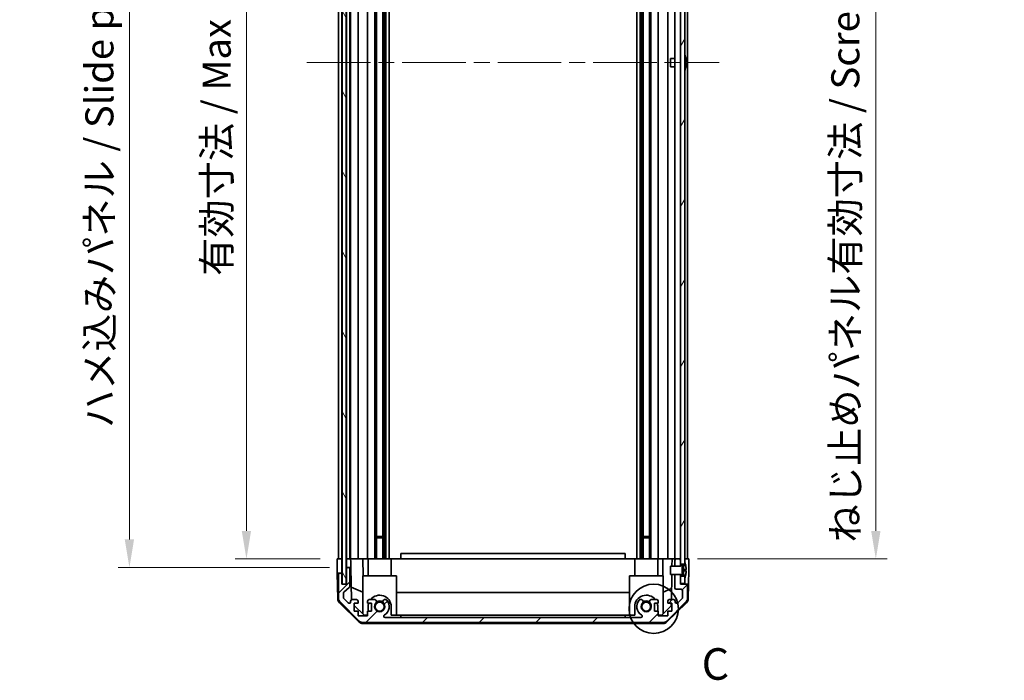
# Model space of a CAD drawing. Units: millimetres. Extents: x 58 to 8330, y 14 to 1297.
# Drawn here: x 2576 to 2927, y 582 to 818 of the extents above; entities that cross this region are included whole.
import ezdxf

# ---------------------------------------------------------------- set-up
doc = ezdxf.new("R2010")
doc.units = ezdxf.units.MM
doc.header["$LTSCALE"] = 4
doc.linetypes.add('CHAIN', pattern=[0.3543, 0.2362, -0.0295, 0.0591, -0.0295])
doc.layers.get('Defpoints').update_dxf_attribs({"lineweight": 25})
for name, color, linetype, lineweight in [('Centerline (ISO)', 131, 'Continuous', 18), ('Detail Boundary (JIS)', 7, 'Continuous', 35), ('Dimension (ISO)', 7, 'Continuous', 18), ('Dimension (ISO) @ 1', 7, 'Continuous', 18), ('Hatch (ISO)', 1, 'Continuous', 18), ('Visible (ISO)', 7, 'Continuous', 35)]:
    doc.layers.add(name, color=color, linetype=linetype, lineweight=lineweight)
doc.styles.add('Note Text (JIS)', font='tahoma.ttf')
doc.styles.add('Note Text (TK)', font='txt')
doc.dimstyles.new('Default - Method 1b (TK)', dxfattribs={"dimscale": 4, "dimtxt": 2.5, "dimasz": 2.5, "dimexe": 1, "dimexo": 1.5, "dimgap": 1, "dimtad": 1, "dimtoh": 1, "dimrnd": 1e-08, "dimdsep": 46, "dimtxsty": 'Note Text (TK)', "dimcen": 0.09, "dimdle": 5, "dimclrd": 100, "dimclre": 100, "dimclrt": 7, "dimadec": 1, "dimazin": 1, "dimtfac": 1, "dimtmove": 0, "dimatfit": 3, "dimfxl": 1, "dimtolj": 1, "dimlwd": -1, "dimlwe": -1, "dimarcsym": 0})

# ---------------------------------------------------------------- blocks, each defined once
blk = doc.blocks.new('*D59')
at = {"layer": 'Defpoints', "color": 0}
for p in [(2656.57, 979.7), (2688.94, 979.7), (2688.86, 625.7)]:
    blk.add_point(p, dxfattribs=at)
at = {"layer": 'Dimension (ISO)', "color": 100}
for p, q in [((2682.94, 979.7), (2652.57, 979.7)), ((2656.57, 635.7), (2656.57, 969.7)), ((2682.86, 625.7), (2652.57, 625.7))]:
    blk.add_line(p, q, dxfattribs=at)
for points in [[(2654.9, 969.7), (2658.23, 969.7), (2656.57, 979.7)], [(2654.9, 635.7), (2658.23, 635.7), (2656.57, 625.7)]]:
    blk.add_solid(points, dxfattribs=at)
at = {"layer": 'Dimension (ISO)', "color": 7, "insert": (2645.98, 726.64), "char_height": 10, "attachment_point": 4, "rotation": 90, "style": 'Note Text (TK)'}
blk.add_mtext('\\A1;有効寸法 / Max dim. 354', dxfattribs=at)
blk = doc.blocks.new('*D58')
at = {"layer": 'Defpoints', "color": 0}
for p in [(2614.87, 982.7), (2692.21, 982.7), (2692.21, 622.7)]:
    blk.add_point(p, dxfattribs=at)
at = {"layer": 'Dimension (ISO)', "color": 100}
for p, q in [((2686.21, 982.7), (2610.87, 982.7)), ((2614.87, 632.7), (2614.87, 972.7)), ((2686.21, 622.7), (2610.87, 622.7))]:
    blk.add_line(p, q, dxfattribs=at)
for points in [[(2613.2, 972.7), (2616.53, 972.7), (2614.87, 982.7)], [(2613.2, 632.7), (2616.53, 632.7), (2614.87, 622.7)]]:
    blk.add_solid(points, dxfattribs=at)
at = {"layer": 'Dimension (ISO)', "color": 7, "insert": (2604.16, 672.38), "char_height": 10, "attachment_point": 4, "rotation": 90, "style": 'Note Text (TK)'}
blk.add_mtext('\\A1;ハメ込みパネル / Slide panel Max dim. 360', dxfattribs=at)
blk = doc.blocks.new('*D57')
at = {"layer": 'Defpoints', "color": 0}
for p in [(2811.26, 979.7), (2811.26, 625.7), (2880.87, 625.7)]:
    blk.add_point(p, dxfattribs=at)
at = {"layer": 'Dimension (ISO)', "color": 100}
for p, q in [((2817.26, 979.7), (2884.87, 979.7)), ((2880.87, 969.7), (2880.87, 635.7)), ((2817.26, 625.7), (2884.87, 625.7))]:
    blk.add_line(p, q, dxfattribs=at)
for points in [[(2879.2, 969.7), (2882.54, 969.7), (2880.87, 979.7)], [(2879.2, 635.7), (2882.54, 635.7), (2880.87, 625.7)]]:
    blk.add_solid(points, dxfattribs=at)
at = {"layer": 'Dimension (ISO)', "color": 7, "insert": (2870, 631.56), "char_height": 10, "attachment_point": 4, "rotation": 90, "style": 'Note Text (TK)'}
blk.add_mtext('\\A1;ねじ止めパネル有効寸法 / Screwed panel Max dim. 354', dxfattribs=at)
blk = doc.blocks.new('2dDetail0')
at = {"layer": 'Detail Boundary (JIS)'}
blk.add_circle((274.435, 135.984), 1.954, dxfattribs=at)
at = {"layer": 'Detail Boundary (JIS)', "insert": (278.233, 129.583), "char_height": 2.5, "attachment_point": 7, "style": 'Note Text (JIS)'}
blk.add_mtext('C', dxfattribs=at)

msp = doc.modelspace()

# ---------------------------------------------------------------- hatches: boundary and pattern name
at = {"layer": 'Hatch (ISO)'}
h = msp.add_hatch(dxfattribs=at)
h.set_pattern_fill('ANSI31', color=256, scale=114.3, angle=75.000175, style=0)
h.set_pattern_definition([(120.0002, (1566.75, -4), (-12.37332, -7.14379), [])])
h.paths.add_polyline_path([(2690.6308, 988.6454), (2690.6308, 616.7454), (2692.1308, 616.7454), (2692.1308, 988.6454)])
h = msp.add_hatch(dxfattribs=at)
h.set_pattern_fill('ANSI31', color=256, scale=114.3, angle=14.999978, style=0)
h.set_pattern_definition([(60, (1566.75, -4), (-12.37334, 7.14375), [])])
h.paths.add_polyline_path([(2812.7558, 619.5954), (2811.2558, 619.5954), (2811.2558, 616.9454), (2812.7558, 616.9454), (2812.7558, 618.9222)])
h.paths.add_polyline_path([(2811.2558, 985.7954), (2812.7558, 985.7954), (2812.7558, 986.4686), (2812.7558, 988.4454), (2811.2558, 988.4454)])
h.paths.add_polyline_path([(2812.7558, 981.5954), (2811.2558, 981.5954), (2811.2558, 980.1954), (2811.2558, 625.1954), (2811.2558, 623.7954), (2812.7558, 623.7954), (2812.7558, 624.4686), (2812.7558, 980.9222)])
h = msp.add_hatch(dxfattribs=at)
h.set_pattern_fill('ANSI31', color=256, scale=114.3, style=0)
h.set_pattern_definition([(45, (1566.75, -4), (-10.10279, 10.10279), [])])
edge = h.paths.add_edge_path()
edge.add_line((2809.2558, 623.1954), (2811.2558, 623.1954))
edge.add_line((2811.2558, 623.1954), (2811.2558, 623.1973))
edge.add_line((2811.2558, 623.1973), (2811.2558, 623.7954))
edge.add_line((2811.2558, 623.7954), (2811.2558, 625.1954))
edge.add_ellipse((2810.7558, 625.1954), major_axis=(0.5, 0), ratio=1, start_angle=0, end_angle=90)
edge.add_line((2810.7558, 625.6954), (2809.7558, 625.6954))
edge.add_ellipse((2809.7558, 625.1954), major_axis=(0, 0.5), ratio=1, start_angle=0, end_angle=90)
edge.add_line((2809.2558, 625.1954), (2809.2558, 623.1954))
edge.add_line((2809.2558, 623.1954), (2809.2558, 623.1954))
edge = h.paths.add_edge_path()
edge.add_ellipse((2698.1843, 604.9954), major_axis=(-1.4142, -1.4142), ratio=1, start_angle=0, end_angle=45)
edge.add_line((2698.1843, 602.9954), (2804.9274, 602.9954))
edge.add_ellipse((2804.9274, 604.9954), major_axis=(0, -2), ratio=1, start_angle=0, end_angle=45)
edge.add_line((2806.3416, 603.5812), (2813.1701, 610.4096))
edge.add_ellipse((2811.7558, 611.8238), major_axis=(1.4142, -1.4142), ratio=1, start_angle=0, end_angle=45)
edge.add_line((2813.7558, 611.8238), (2813.7558, 616.1954))
edge.add_ellipse((2813.2558, 616.1954), major_axis=(0.5, 0), ratio=1, start_angle=0, end_angle=90)
edge.add_line((2813.2558, 616.6954), (2811.2558, 616.6954))
edge.add_line((2811.2558, 616.6954), (2811.2558, 616.9454))
edge.add_line((2811.2558, 616.9454), (2811.2558, 619.5954))
edge.add_line((2811.2558, 619.5954), (2811.2558, 620.1935))
edge.add_line((2811.2558, 620.1935), (2811.2558, 620.1954))
edge.add_line((2811.2558, 620.1954), (2809.2558, 620.1954))
edge.add_line((2809.2558, 620.1954), (2809.2558, 620.1953))
edge.add_line((2809.2558, 620.1953), (2809.2558, 615.3954))
edge.add_ellipse((2809.7558, 615.3954), major_axis=(-0.5, 0), ratio=1, start_angle=0, end_angle=90)
edge.add_line((2809.7558, 614.8954), (2811.4558, 614.8954))
edge.add_ellipse((2811.4558, 614.3954), major_axis=(0, 0.5), ratio=1, start_angle=270, end_angle=360, ccw=False)
edge.add_line((2811.9558, 614.3954), (2811.9558, 611.9481))
edge.add_ellipse((2811.4558, 611.9481), major_axis=(0.5, 0), ratio=1, start_angle=315, end_angle=360, ccw=False)
edge.add_line((2811.8094, 611.5945), (2810.2594, 610.0445))
edge.add_ellipse((2809.9058, 610.3981), major_axis=(0.3536, -0.3536), ratio=1, start_angle=225, end_angle=360, ccw=False)
edge.add_line((2809.4058, 610.3981), (2809.4058, 610.6954))
edge.add_ellipse((2808.9058, 610.6954), major_axis=(0.5, 0), ratio=1, start_angle=0, end_angle=90)
edge.add_line((2808.9058, 611.1954), (2807.2558, 611.1954))
edge.add_ellipse((2807.2558, 610.6954), major_axis=(0, 0.5), ratio=1, start_angle=0, end_angle=90)
edge.add_line((2806.7558, 610.6954), (2806.7558, 609.9454))
edge.add_line((2806.7558, 609.9454), (2808.1558, 609.9454))
edge.add_line((2808.1558, 609.9454), (2808.1558, 607.1454))
edge.add_line((2808.1558, 607.1454), (2806.7558, 607.1454))
edge.add_line((2806.7558, 607.1454), (2806.7558, 605.4454))
edge.add_line((2806.7558, 605.4454), (2803.3558, 605.4454))
edge.add_line((2803.3558, 605.4454), (2803.3558, 607.1454))
edge.add_line((2803.3558, 607.1454), (2801.9558, 607.1454))
edge.add_line((2801.9558, 607.1454), (2801.9558, 609.9454))
edge.add_line((2801.9558, 609.9454), (2803.3558, 609.9454))
edge.add_line((2803.3558, 609.9454), (2803.3558, 610.6954))
edge.add_ellipse((2802.8558, 610.6954), major_axis=(0.5, 0), ratio=1, start_angle=0, end_angle=90)
edge.add_line((2802.8558, 611.1954), (2800.7285, 611.1954))
edge.add_ellipse((2800.9856, 610.4378), major_axis=(-0.2571, 0.7576), ratio=1, start_angle=0, end_angle=113.335886)
edge.add_ellipse((2799.0558, 608.6954), major_axis=(1.336, 1.2063), ratio=1, start_angle=95.840426, end_angle=360, ccw=False)
edge.add_ellipse((2797.1261, 610.4378), major_axis=(0.5938, -0.5361), ratio=1, start_angle=0, end_angle=113.335886)
edge.add_line((2797.3832, 611.1954), (2796.869, 611.1955))
edge.add_ellipse((2797.1261, 610.4378), major_axis=(-0.2571, 0.7577), ratio=1, start_angle=0, end_angle=29.176312)
edge.add_ellipse((2799.0558, 608.6954), major_axis=(-2.5236, 2.2786), ratio=1, start_angle=0, end_angle=102.759257)
edge.add_ellipse((2797.1461, 605.2951), major_axis=(0.2447, 0.4357), ratio=1, start_angle=209.320529, end_angle=360, ccw=False)
edge.add_line((2797.1461, 604.7954), (2705.9656, 604.7954))
edge.add_ellipse((2705.9656, 605.2951), major_axis=(0, -0.4997), ratio=1, start_angle=209.320529, end_angle=360, ccw=False)
edge.add_ellipse((2704.0558, 608.6954), major_axis=(1.665, -2.9645), ratio=1, start_angle=0, end_angle=102.759257)
edge.add_ellipse((2705.9856, 610.4378), major_axis=(0.5939, 0.5362), ratio=1, start_angle=0, end_angle=29.176312)
edge.add_line((2706.2427, 611.1955), (2705.7285, 611.1954))
edge.add_ellipse((2705.9856, 610.4378), major_axis=(-0.2571, 0.7576), ratio=1, start_angle=0, end_angle=113.335886)
edge.add_ellipse((2704.0558, 608.6954), major_axis=(1.336, 1.2063), ratio=1, start_angle=95.840426, end_angle=360, ccw=False)
edge.add_ellipse((2702.1261, 610.4378), major_axis=(0.5938, -0.5361), ratio=1, start_angle=0, end_angle=113.335886)
edge.add_line((2702.3832, 611.1954), (2700.2558, 611.1954))
edge.add_ellipse((2700.2558, 610.6954), major_axis=(0, 0.5), ratio=1, start_angle=0, end_angle=90)
edge.add_line((2699.7558, 610.6954), (2699.7558, 609.9454))
edge.add_line((2699.7558, 609.9454), (2701.1558, 609.9454))
edge.add_line((2701.1558, 609.9454), (2701.1558, 607.1454))
edge.add_line((2701.1558, 607.1454), (2699.7558, 607.1454))
edge.add_line((2699.7558, 607.1454), (2699.7558, 605.4454))
edge.add_line((2699.7558, 605.4454), (2696.3558, 605.4454))
edge.add_line((2696.3558, 605.4454), (2696.3558, 607.1454))
edge.add_line((2696.3558, 607.1454), (2694.9558, 607.1454))
edge.add_line((2694.9558, 607.1454), (2694.9558, 609.9454))
edge.add_line((2694.9558, 609.9454), (2696.3558, 609.9454))
edge.add_line((2696.3558, 609.9454), (2696.3558, 610.6954))
edge.add_ellipse((2695.8558, 610.6954), major_axis=(0.5, 0), ratio=1, start_angle=0, end_angle=90)
edge.add_line((2695.8558, 611.1954), (2694.2058, 611.1954))
edge.add_ellipse((2694.2058, 610.6954), major_axis=(0, 0.5), ratio=1, start_angle=0, end_angle=90)
edge.add_line((2693.7058, 610.6954), (2693.7058, 610.3981))
edge.add_ellipse((2693.2058, 610.3981), major_axis=(0.5, 0), ratio=1, start_angle=225, end_angle=360, ccw=False)
edge.add_line((2692.8523, 610.0445), (2691.3023, 611.5945))
edge.add_ellipse((2691.6558, 611.9481), major_axis=(-0.3536, -0.3536), ratio=1, start_angle=315, end_angle=360, ccw=False)
edge.add_line((2691.1558, 611.9481), (2691.1558, 613.4709))
edge.add_ellipse((2691.6558, 613.4709), major_axis=(-0.5, 0), ratio=1, start_angle=311.633539, end_angle=360, ccw=False)
edge.add_line((2691.3237, 613.8446), (2693.238, 615.5462))
edge.add_ellipse((2692.9058, 615.9199), major_axis=(0.3322, -0.3737), ratio=1, start_angle=0, end_angle=48.366461)
edge.add_line((2693.4058, 615.9199), (2693.4058, 622.1954))
edge.add_ellipse((2692.9058, 622.1954), major_axis=(0.5, 0), ratio=1, start_angle=0, end_angle=90)
edge.add_line((2692.9058, 622.6954), (2692.7058, 622.6954))
edge.add_ellipse((2692.7058, 622.1954), major_axis=(0, 0.5), ratio=1, start_angle=0, end_angle=90)
edge.add_line((2692.2058, 622.1954), (2692.2058, 616.6954))
edge.add_line((2692.2058, 616.6954), (2690.5558, 616.6954))
edge.add_line((2690.5558, 616.6954), (2690.5558, 620.1954))
edge.add_ellipse((2690.0558, 620.1954), major_axis=(0.5, 0), ratio=1, start_angle=0, end_angle=90)
edge.add_line((2690.0558, 620.6954), (2689.8558, 620.6954))
edge.add_ellipse((2689.8558, 620.1954), major_axis=(0, 0.5), ratio=1, start_angle=0, end_angle=90)
edge.add_line((2689.3558, 620.1954), (2689.3558, 611.8238))
edge.add_ellipse((2691.3558, 611.8238), major_axis=(-2, 0), ratio=1, start_angle=0, end_angle=45)
edge.add_line((2689.9416, 610.4096), (2696.7701, 603.5812))
h = msp.add_hatch(dxfattribs=at)
h.set_pattern_fill('ANSI31', color=256, scale=114.3, angle=-14.999978, style=0)
h.set_pattern_definition([(30, (1566.75, -4), (-7.14375, 12.37334), [])])
edge = h.paths.add_edge_path()
edge.add_ellipse((2811.2366, 623.2954), major_axis=(0.0371, -0.0928), ratio=1, start_angle=349.302784, end_angle=360)
edge.add_line((2811.2737, 623.2026), (2812.7558, 623.7954))
edge.add_line((2812.7558, 623.7954), (2812.7558, 624.4686))
edge.add_ellipse((2812.7658, 624.4686), major_axis=(0.0093, 0.00369), ratio=1, start_angle=0, end_angle=158.360479, ccw=False)
edge.add_ellipse((2805.7757, 621.6954), major_axis=(7.3281, 1.7323), ratio=1, start_angle=0, end_angle=8.339295, ccw=False)
edge.add_line((2813.1039, 623.4277), (2812.3058, 623.3579))
edge.add_line((2812.3058, 623.3579), (2811.8058, 623.2697))
edge.add_line((2811.8058, 623.2697), (2811.8058, 620.121))
edge.add_line((2811.8058, 620.121), (2812.3058, 620.0329))
edge.add_line((2812.3058, 620.0329), (2813.1039, 619.9631))
edge.add_ellipse((2805.7757, 621.6954), major_axis=(6.9994, -2.7768), ratio=1, start_angle=0, end_angle=8.339295, ccw=False)
edge.add_ellipse((2812.7658, 618.9222), major_axis=(-0.01, 0), ratio=1, start_angle=0, end_angle=158.360479, ccw=False)
edge.add_line((2812.7558, 618.9222), (2812.7558, 619.5954))
edge.add_line((2812.7558, 619.5954), (2811.2737, 620.1882))
edge.add_ellipse((2811.2366, 620.0953), major_axis=(0.0193, 0.0981), ratio=1, start_angle=349.302784, end_angle=360)
edge.add_ellipse((2811.2366, 620.0953), major_axis=(0, 0.1), ratio=1, start_angle=348.897216, end_angle=360)
edge.add_line((2811.2366, 620.1953), (2809.2558, 620.1953))
edge.add_line((2809.2558, 620.1953), (2807.7558, 620.1953))
edge.add_line((2807.7558, 620.1953), (2807.7558, 623.1954))
edge.add_line((2807.7558, 623.1954), (2809.2558, 623.1954))
edge.add_line((2809.2558, 623.1954), (2811.2366, 623.1954))
edge.add_ellipse((2811.2366, 623.2954), major_axis=(0.0193, -0.0981), ratio=1, start_angle=348.897216, end_angle=360)

# ---------------------------------------------------------------- linework, layer by layer
at = {"layer": 'Centerline (ISO)', "linetype": 'CHAIN', "ltscale": 23.990969}
msp.add_line((2678.1058, 802.6954), (2825.0058, 802.6954), dxfattribs=at)
at = {"layer": 'Visible (ISO)'}
for p, q in [((2690.6308, 988.6454), (2690.6308, 616.7454)), ((2692.1308, 616.7454), (2692.1308, 988.6454)), ((2689.3558, 625.6954), (2689.3558, 979.6954)), ((2690.5558, 625.6954), (2690.5558, 979.6954)), ((2692.2058, 625.6954), (2692.2058, 979.6954)), ((2693.4058, 625.6954), (2693.4058, 979.6954)), ((2693.7058, 625.6954), (2693.7058, 979.6954)), ((2696.3558, 625.6954), (2696.3558, 979.6954)), ((2699.7558, 625.6954), (2699.7558, 979.6954)), ((2702.3832, 625.6954), (2702.3832, 979.6954)), ((2702.9261, 625.6954), (2702.9261, 979.6954)), ((2705.1856, 625.6954), (2705.1856, 979.6954)), ((2705.7285, 625.6954), (2705.7285, 979.6954)), ((2706.2427, 625.6954), (2706.2427, 979.6954)), ((2707.456, 625.6954), (2707.456, 979.6954)), ((2795.6557, 625.6954), (2795.6557, 979.6954)), ((2796.869, 625.6954), (2796.869, 979.6954)), ((2797.3832, 625.6954), (2797.3832, 979.6954)), ((2797.9261, 625.6954), (2797.9261, 979.6954)), ((2800.1856, 625.6954), (2800.1856, 979.6954)), ((2800.7285, 625.6954), (2800.7285, 979.6954)), ((2803.3558, 625.6954), (2803.3558, 979.6954)), ((2806.7558, 625.6954), (2806.7558, 979.6954)), ((2809.2558, 625.6954), (2809.2558, 979.6954)), ((2811.2558, 981.5954), (2811.2558, 623.7954)), ((2812.7558, 623.7954), (2812.7558, 981.5954)), ((2813.7558, 625.6954), (2813.7558, 979.6954)), ((2807.7558, 801.1953), (2807.7558, 804.1954)), ((2809.2558, 804.1954), (2807.7558, 804.1954)), ((2813.1039, 804.4277), (2813.0986, 804.4273)), ((2809.2558, 801.1953), (2807.7558, 801.1953)), ((2813.2833, 802.9934), (2813.0986, 802.9773)), ((2813.0986, 802.4135), (2813.2833, 802.3974)), ((2813.0986, 800.9635), (2813.1039, 800.9631)), ((2702.9261, 633.6954), (2705.1856, 633.6954)), ((2705.1856, 633.2659), (2702.9261, 633.2659)), ((2797.9261, 633.6954), (2800.1856, 633.6954)), ((2800.1856, 633.2659), (2797.9261, 633.2659)), ((2688.9082, 622.6954), (2688.8558, 625.6954)), ((2688.8558, 625.6954), (2690.5566, 625.6954)), ((2689.8558, 625.6954), (2690.0558, 625.6954)), ((2690.5566, 625.6954), (2690.6308, 625.6954)), ((2690.5566, 625.6954), (2690.6308, 625.6954)), ((2690.5566, 625.6954), (2690.5566, 622.6954)), ((2692.1308, 625.6954), (2692.2058, 625.6954)), ((2692.1308, 625.6954), (2692.2058, 625.6954)), ((2692.2066, 625.6954), (2692.2058, 625.6954)), ((2692.2066, 625.6954), (2693.7066, 625.6954)), ((2692.2066, 624.6954), (2692.2066, 625.6954)), ((2692.2066, 622.6954), (2692.2066, 624.6954)), ((2692.7058, 625.6954), (2692.9058, 625.6954)), ((2694.2058, 625.6954), (2693.7066, 625.6954)), ((2693.7066, 625.6954), (2693.724, 624.6954)), ((2693.724, 624.6954), (2693.7589, 622.6954)), ((2694.2058, 625.6954), (2695.8558, 625.6954)), ((2696.3558, 625.6954), (2695.8558, 625.6954)), ((2696.3558, 625.6954), (2698.1005, 625.6954)), ((2698.1005, 625.6954), (2699.7558, 625.6954)), ((2698.1005, 625.6954), (2698.2053, 619.6954)), ((2700.2558, 625.6954), (2699.7558, 625.6954)), ((2699.9558, 625.6954), (2699.9558, 619.6954)), ((2700.2558, 625.6954), (2700.8062, 625.6954)), ((2700.8062, 625.6954), (2708.1558, 625.6954)), ((2708.1558, 625.6954), (2711.5558, 625.6954)), ((2708.1558, 625.6954), (2708.1558, 619.6954)), ((2711.5558, 625.6954), (2711.5558, 627.6954)), ((2791.5558, 627.6954), (2711.5558, 627.6954)), ((2711.5558, 625.6954), (2791.5558, 625.6954)), ((2791.5558, 625.6954), (2791.5558, 627.6954)), ((2791.5558, 625.6954), (2794.9558, 625.6954)), ((2794.9558, 625.6954), (2802.3055, 625.6954)), ((2794.9558, 625.6954), (2794.9558, 619.6954)), ((2802.3055, 625.6954), (2802.8558, 625.6954)), ((2803.3558, 625.6954), (2802.8558, 625.6954)), ((2803.1558, 625.6954), (2803.1558, 619.6954)), ((2803.3558, 625.6954), (2805.0111, 625.6954)), ((2804.9064, 619.6954), (2805.0111, 625.6954)), ((2805.0111, 625.6954), (2806.7558, 625.6954)), ((2807.2558, 625.6954), (2806.7558, 625.6954)), ((2807.2558, 625.6954), (2808.2549, 625.6954)), ((2808.2549, 625.6954), (2808.2113, 623.1954)), ((2808.2549, 625.6954), (2809.7558, 625.6954)), ((2809.2558, 625.1954), (2809.2558, 623.1954)), ((2810.7558, 625.6954), (2809.7558, 625.6954)), ((2810.7558, 625.6954), (2811.2558, 625.6954)), ((2811.2558, 623.1954), (2811.2558, 625.1954)), ((2812.7558, 625.6954), (2813.2558, 625.6954)), ((2812.7558, 625.6954), (2814.2558, 625.6954)), ((2814.2558, 625.6954), (2814.186, 621.6954)), ((2688.9431, 620.6954), (2688.9082, 622.6954)), ((2690.5566, 622.6954), (2690.5566, 620.6954)), ((2692.2058, 622.1954), (2692.2058, 616.6954)), ((2692.7058, 622.6954), (2692.2066, 622.6954)), ((2692.2066, 622.6954), (2692.2066, 622.2226)), ((2692.9058, 622.6954), (2692.7058, 622.6954)), ((2693.7589, 622.6954), (2692.9058, 622.6954)), ((2693.4058, 615.9199), (2693.4058, 622.1954)), ((2693.9608, 611.1312), (2693.7589, 622.6954)), ((2811.2366, 623.1954), (2807.7558, 623.1954)), ((2807.7558, 623.1954), (2807.7558, 620.1953)), ((2809.2558, 623.1954), (2811.2558, 623.1954)), ((2811.2558, 623.7954), (2812.7558, 623.7954)), ((2812.7558, 623.7954), (2811.2737, 623.2026)), ((2811.8058, 623.2697), (2812.3058, 623.3579)), ((2811.8058, 620.121), (2811.8058, 623.2697)), ((2812.3058, 621.9079), (2811.8058, 621.8197)), ((2812.3058, 621.4829), (2811.8058, 621.571)), ((2812.3058, 623.3579), (2813.1039, 623.4277)), ((2812.3058, 622.1954), (2812.3058, 623.3579)), ((2812.3058, 622.1954), (2812.3058, 621.9079)), ((2813.2833, 621.9934), (2812.3058, 621.9079)), ((2812.3058, 621.4829), (2812.3058, 621.9079)), ((2813.2833, 621.3974), (2812.3058, 621.4829)), ((2812.3058, 621.4829), (2812.3058, 621.1954)), ((2812.3058, 620.0329), (2812.3058, 621.1954)), ((2812.7558, 624.4686), (2812.7558, 623.7954)), ((2814.186, 621.6954), (2814.0987, 616.6954)), ((2689.8558, 620.6954), (2688.9431, 620.6954)), ((2689.1034, 611.5123), (2688.9431, 620.6954)), ((2689.3558, 620.1954), (2689.3558, 611.8238)), ((2690.0558, 620.6954), (2689.8558, 620.6954)), ((2690.5566, 620.6954), (2690.0558, 620.6954)), ((2690.5558, 616.6954), (2690.5558, 620.1954)), ((2690.5566, 616.6954), (2690.5566, 620.6954)), ((2710.0558, 619.6954), (2698.0558, 619.6954)), ((2698.0558, 619.6954), (2698.0558, 606.1168)), ((2710.0558, 619.6954), (2710.0558, 605.6954)), ((2805.0558, 619.6954), (2793.0558, 619.6954)), ((2793.0558, 619.6954), (2793.0558, 605.6954)), ((2805.0558, 619.6954), (2805.0558, 606.1168)), ((2807.7558, 620.1953), (2811.2366, 620.1953)), ((2808.1589, 620.1953), (2808.0018, 611.1954)), ((2811.2558, 620.1954), (2809.2558, 620.1954)), ((2809.2558, 620.1954), (2809.2558, 615.3954)), ((2811.2558, 616.6954), (2811.2558, 620.1954)), ((2812.7558, 619.5954), (2811.2558, 619.5954)), ((2811.2558, 619.5954), (2811.2558, 616.9454)), ((2811.2737, 620.1882), (2812.7558, 619.5954)), ((2812.3058, 620.0329), (2811.8058, 620.121)), ((2813.1039, 619.9631), (2812.3058, 620.0329)), ((2812.7558, 616.9454), (2812.7558, 619.5954)), ((2812.7558, 619.5954), (2812.7558, 618.9222)), ((2692.2058, 616.6954), (2690.5558, 616.6954)), ((2690.6308, 616.7454), (2692.1308, 616.7454)), ((2691.3237, 613.8446), (2693.238, 615.5462)), ((2693.8825, 615.6159), (2698.0558, 613.8703)), ((2805.0558, 613.8703), (2808.0705, 615.1312)), ((2809.7558, 614.8954), (2811.4558, 614.8954)), ((2811.2558, 616.9454), (2812.7558, 616.9454)), ((2813.2558, 616.6954), (2811.2558, 616.6954)), ((2811.9558, 614.3954), (2811.9558, 611.9481)), ((2814.0987, 616.6954), (2813.2558, 616.6954)), ((2813.7558, 611.8238), (2813.7558, 616.1954)), ((2814.0083, 611.5123), (2814.0987, 616.6954)), ((2691.1558, 611.9481), (2691.1558, 613.4709)), ((2692.8523, 610.0445), (2691.3023, 611.5945)), ((2693.7058, 610.6954), (2693.7058, 610.3981)), ((2695.8558, 611.1954), (2694.2058, 611.1954)), ((2696.3558, 609.9454), (2696.3558, 610.6954)), ((2699.7558, 610.6954), (2699.7558, 609.9454)), ((2702.3832, 611.1954), (2700.2558, 611.1954)), ((2706.2427, 611.1955), (2705.7285, 611.1954)), ((2710.0558, 613.7287), (2793.0558, 613.7287)), ((2797.3832, 611.1954), (2796.869, 611.1955)), ((2802.8558, 611.1954), (2800.7285, 611.1954)), ((2803.3558, 609.9454), (2803.3558, 610.6954)), ((2806.7558, 610.6954), (2806.7558, 609.9454)), ((2808.9058, 611.1954), (2807.2558, 611.1954)), ((2809.4058, 610.3981), (2809.4058, 610.6954)), ((2811.8094, 611.5945), (2810.2594, 610.0445)), ((2696.6737, 603.2689), (2689.7013, 610.1207)), ((2689.9416, 610.4096), (2696.7701, 603.5812)), ((2694.9558, 607.1454), (2694.9558, 609.9454)), ((2694.9558, 609.9454), (2696.3558, 609.9454)), ((2698.4846, 605.6954), (2694.9558, 609.1631)), ((2696.3558, 607.1454), (2694.9558, 607.1454)), ((2696.3558, 605.4454), (2696.3558, 607.1454)), ((2699.7558, 609.9454), (2701.1558, 609.9454)), ((2701.1558, 607.1454), (2699.7558, 607.1454)), ((2699.7558, 607.1454), (2699.7558, 605.4454)), ((2699.9558, 608.6954), (2699.9558, 607.1454)), ((2701.1558, 609.9454), (2701.1558, 607.1454)), ((2708.1558, 605.6954), (2708.1558, 608.6954)), ((2794.9558, 608.6954), (2794.9558, 605.6954)), ((2801.9558, 607.1454), (2801.9558, 609.9454)), ((2801.9558, 609.9454), (2803.3558, 609.9454)), ((2803.3558, 607.1454), (2801.9558, 607.1454)), ((2803.1558, 607.1454), (2803.1558, 608.6954)), ((2803.3558, 605.4454), (2803.3558, 607.1454)), ((2807.9631, 608.9737), (2804.627, 605.6954)), ((2806.3416, 603.5812), (2813.1701, 610.4096)), ((2813.4104, 610.1207), (2806.438, 603.2689)), ((2806.7558, 609.9454), (2808.1558, 609.9454)), ((2808.1558, 607.1454), (2806.7558, 607.1454)), ((2806.7558, 607.1454), (2806.7558, 605.4454)), ((2807.98, 609.9454), (2807.9631, 608.9737)), ((2808.1558, 609.9454), (2808.1558, 607.1454)), ((2699.7558, 605.4454), (2696.3558, 605.4454)), ((2699.7558, 605.6954), (2698.4846, 605.6954)), ((2797.1461, 604.7954), (2705.9656, 604.7954)), ((2711.5558, 605.6954), (2708.1558, 605.6954)), ((2711.5558, 604.7954), (2711.5558, 605.6954)), ((2711.5558, 605.6954), (2791.5558, 605.6954)), ((2791.5558, 605.6954), (2791.5558, 604.7954)), ((2794.9558, 605.6954), (2791.5558, 605.6954)), ((2804.627, 605.6954), (2803.3558, 605.6954)), ((2806.7558, 605.4454), (2803.3558, 605.4454)), ((2698.0755, 602.6954), (2805.0362, 602.6954)), ((2698.1843, 602.9954), (2804.9274, 602.9954))]:
    msp.add_line(p, q, dxfattribs=at)
for centre in [(2704.0558, 608.6954), (2799.0558, 608.6954)]:
    msp.add_circle(centre, 1.5706, dxfattribs=at)
for centre, radius, start, end in [((2812.7658, 805.4686), 0.01, 21.639521, 180), ((2805.7757, 802.6954), 7.5301, 13.300227, 21.639521), ((2805.7757, 802.6954), 7.5301, 338.360479, 346.699773), ((2812.7658, 799.9222), 0.01, 180, 338.360479), ((2809.7558, 625.1954), 0.5, 90, 180), ((2810.7558, 625.1954), 0.5, 0, 90), ((2692.7058, 622.1954), 0.5, 90, 180), ((2692.9058, 622.1954), 0.5, 0, 90), ((2811.2366, 623.2954), 0.1, 270, 291.8), ((2812.7658, 624.4686), 0.01, 21.639521, 180), ((2805.7757, 621.6954), 7.5301, 13.300227, 21.639521), ((2689.8558, 620.1954), 0.5, 90, 180), ((2690.0558, 620.1954), 0.5, 0, 90), ((2811.2366, 620.0953), 0.1, 68.2, 90), ((2812.7658, 618.9222), 0.01, 180, 338.360479), ((2805.7757, 621.6954), 7.5301, 338.360479, 346.699773), ((2692.9058, 615.9199), 0.5, 311.633539, 0), ((2809.7558, 615.3954), 0.5, 180, 270), ((2811.4558, 614.3954), 0.5, 0, 90), ((2813.2558, 616.1954), 0.5, 0, 90), ((2691.1031, 611.5472), 2, 181, 225.5), ((2691.3558, 611.8238), 2, 180, 225), ((2691.6558, 613.4709), 0.5, 131.633539, 180), ((2691.6558, 611.9481), 0.5, 180, 225), ((2694.2058, 610.6954), 0.5, 90, 180), ((2695.8558, 610.6954), 0.5, 0, 90), ((2700.2558, 610.6954), 0.5, 90, 180), ((2704.0558, 608.6954), 4.1, 0, 142.428131), ((2702.1261, 610.4378), 0.8, 317.920213, 71.256099), ((2704.0558, 608.6954), 2, 55.405155, 124.594845), ((2704.0558, 608.6954), 2.1, 57.438672, 122.561328), ((2705.9856, 610.4378), 0.8, 108.743901, 222.079787), ((2704.0558, 608.6954), 3.4001, 299.320529, 42.079787), ((2705.9856, 610.4378), 0.8001, 42.079787, 71.256099), ((2799.0558, 608.6954), 4.1, 37.571869, 180), ((2799.0558, 608.6954), 3.4001, 137.920213, 240.679471), ((2797.1261, 610.4378), 0.8001, 108.743901, 137.920213), ((2797.1261, 610.4378), 0.8, 317.920213, 71.256099), ((2799.0558, 608.6954), 2, 55.405155, 124.594845), ((2799.0558, 608.6954), 2.1, 57.438672, 122.561328), ((2800.9856, 610.4378), 0.8, 108.743901, 222.079787), ((2802.8558, 610.6954), 0.5, 0, 90), ((2807.2558, 610.6954), 0.5, 90, 180), ((2808.9058, 610.6954), 0.5, 0, 90), ((2811.4558, 611.9481), 0.5, 315, 0), ((2811.7558, 611.8238), 2, 315, 0), ((2812.0086, 611.5472), 2, 314.5, 359), ((2693.2058, 610.3981), 0.5, 225, 0), ((2704.0558, 608.6954), 4.1, 162.249173, 180), ((2704.0558, 608.6954), 1.8, 137.920213, 42.079787), ((2799.0558, 608.6954), 1.8, 137.920213, 42.079787), ((2799.0558, 608.6954), 4.1, 0, 17.750827), ((2809.9058, 610.3981), 0.5, 180, 315), ((2698.1843, 604.9954), 2, 225, 270), ((2705.9656, 605.2951), 0.4997, 119.320529, 270), ((2797.1461, 605.2951), 0.4997, 270, 60.679471), ((2804.9274, 604.9954), 2, 270, 315), ((2698.0755, 604.6954), 2, 225.5, 270), ((2805.0362, 604.6954), 2, 270, 314.5)]:
    msp.add_arc(centre, radius, start, end, dxfattribs=at)
for centre, major_axis, start_param, end_param in [((2805.8069, 802.6954), (0, 7.5216), 4.77891303, 4.944725), ((2805.681, 802.6954), (0, 7.4512), 4.67455203, 4.75022593), ((2805.8069, 802.6954), (0, 7.5216), 4.48005296, 4.64586493), ((2805.8069, 621.6954), (0, -7.5216), 1.63732037, 1.80313234), ((2805.681, 621.6954), (0, -7.4512), 1.53295937, 1.60863328), ((2805.8069, 621.6954), (0, -7.5216), 1.33846031, 1.50427228)]:
    msp.add_ellipse(centre, major_axis=major_axis, ratio=0.9961947, start_param=start_param, end_param=end_param, dxfattribs=at)
for points in [[(2813.2833, 802.9934), (2813.285, 802.9936), (2813.2864, 802.9987), (2813.2884, 803.0195), (2813.2888, 803.035), (2813.2888, 803.0708), (2813.2884, 803.0935), (2813.2864, 803.1431), (2813.285, 803.1701), (2813.2833, 803.1954)], [(2813.2833, 802.1954), (2813.285, 802.2207), (2813.2864, 802.2476), (2813.2884, 802.2973), (2813.2888, 802.3199), (2813.2888, 802.3558), (2813.2884, 802.3713), (2813.2864, 802.3921), (2813.285, 802.3972), (2813.2833, 802.3974)], [(2813.2833, 622.1954), (2813.285, 622.1701), (2813.2864, 622.1431), (2813.2884, 622.0935), (2813.2888, 622.0708), (2813.2888, 622.035), (2813.2884, 622.0195), (2813.2864, 621.9987), (2813.285, 621.9936), (2813.2833, 621.9934)], [(2813.2833, 621.3974), (2813.285, 621.3972), (2813.2864, 621.3921), (2813.2884, 621.3713), (2813.2888, 621.3558), (2813.2888, 621.3199), (2813.2884, 621.2973), (2813.2864, 621.2476), (2813.285, 621.2207), (2813.2833, 621.1954)]]:
    msp.add_open_spline(points, degree=3, knots=[0.0307191633, 0.0307191633, 0.0307191633, 0.0307191633, 0.0383195288, 0.0383195288, 0.0459198942, 0.0459198942, 0.0535202597, 0.0535202597, 0.0611206252, 0.0611206252, 0.0611206252, 0.0611206252], dxfattribs=at)

# ---------------------------------------------------------------- block references
at = {"layer": 'Detail Boundary (JIS)', "xscale": 4.5, "yscale": 4.5, "zscale": 4.5}
msp.add_blockref('2dDetail0', (1566.75, -4), dxfattribs=at)

# ---------------------------------------------------------------- dimensions: what is measured, and where the dimension line sits
at = {"layer": 'Dimension (ISO) @ 1', "color": 100}
for base, p1, p2, text, picture, middle in [((2614.8666, 982.6954), (2692.2066, 622.6954), (2692.2066, 982.6954), 'ハメ込みパネル / Slide panel Max dim. <>', '*D58', (2614.8666, 802.6954)), ((2656.5679, 979.6954), (2688.8558, 625.6954), (2688.9431, 979.6954), '有効寸法 / Max dim. <>', '*D59', (2656.5679, 802.6954)), ((2880.8705, 625.6954), (2811.2558, 979.6954), (2811.2558, 625.6954), 'ねじ止めパネル有効寸法 / Screwed panel Max dim. <>', '*D57', (2880.8705, 802.6954))]:
    dim = msp.add_linear_dim(base=base, p1=p1, p2=p2, angle=90, text=text, dimstyle='Default - Method 1b (TK)', override={"dimscale": 1, "dimtxt": 10, "dimasz": 10, "dimexe": 4, "dimexo": 6, "dimgap": 4, "dimtoh": 0, "dimdec": 2, "dimcen": 0.36, "dimtp": 0, "dimtm": 0, "dimtdec": 2, "dimtix": 0, "dimtofl": 0, "dimtmove": 0, "dimatfit": 1}, dxfattribs=at)
    dim.commit()
    dim.dimension.update_dxf_attribs({"geometry": picture, "text_midpoint": middle, "dimtype": 128})

doc.saveas('drawing.dxf')
